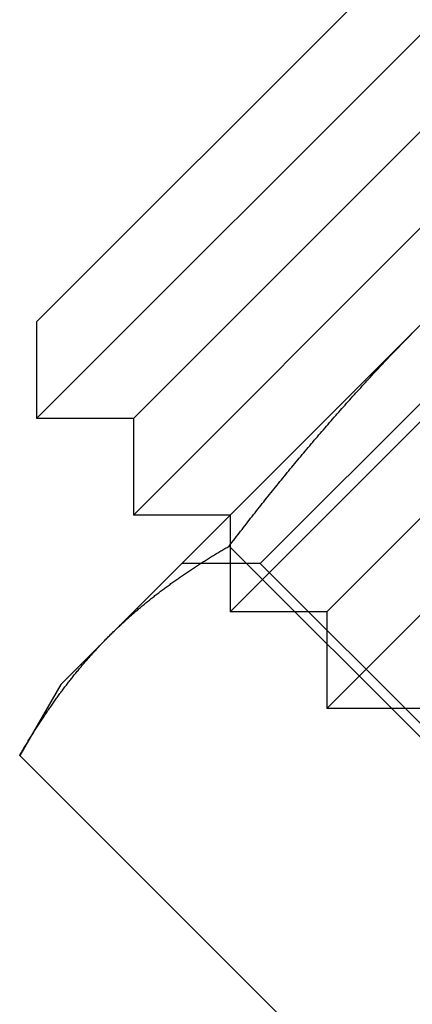
# Model space of a CAD drawing. Extents: x 702 to 1445, y -44 to 684.
# Drawn here: x 1005 to 1011, y 644 to 658 of the extents above; entities that cross this region are included whole.
import ezdxf

# ---------------------------------------------------------------- set-up
doc = ezdxf.new("R2010")
doc.units = 0
doc.header["$LTSCALE"] = 5
doc.linetypes.add('VERDECKT', pattern=[9.525, 6.35, -3.175])
doc.layers.get('0').update_dxf_attribs({"linetype": 'CONTINUOUS'})
doc.layers.add('STEMPEL', color=3, linetype='CONTINUOUS')

# ---------------------------------------------------------------- blocks, each defined once
blk = doc.blocks.new('A$C6EC2C016')
at = {"linetype": 'CONTINUOUS', "extrusion": (0, 1, -2e-16)}
for p, q in [((615.385, 292.221), (622.456, 299.292)), ((615.385, 293.635), (621.041, 299.292)), ((616.799, 292.221), (622.456, 297.878)), ((616.799, 290.807), (623.87, 297.878)), ((615.385, 293.635), (615.385, 292.221)), ((621.041, 293.635), (616.449, 289.043)), ((616.799, 292.221), (615.385, 292.221)), ((616.799, 292.221), (616.799, 290.807)), ((618.213, 290.807), (616.799, 290.807)), ((618.199, 290.354), (623.573, 284.981)), ((616.449, 289.043), (615.738, 288.332)), ((615.738, 288.332), (615.138, 287.292)), ((615.138, 287.292), (620.511, 281.919))]:
    blk.add_line(p, q, dxfattribs=at)
at = {"color": 1, "linetype": 'VERDECKT', "extrusion": (0, 1, -2e-16)}
for p, q in [((618.213, 289.393), (625.284, 296.464)), ((624.577, 296.023), (618.654, 290.1)), ((619.627, 289.393), (625.284, 295.05)), ((619.627, 287.979), (626.698, 295.05)), ((618.213, 290.807), (618.213, 289.393)), ((618.654, 290.1), (617.506, 290.1)), ((618.654, 290.1), (624.577, 284.177)), ((619.627, 289.393), (618.213, 289.393)), ((619.627, 289.393), (619.627, 287.979)), ((621.041, 287.979), (619.627, 287.979))]:
    blk.add_line(p, q, dxfattribs=at)
for points in [[(618.199, 290.354, 0), (618.22, 290.381, 0), (618.241, 290.408, 0), (618.262, 290.436, 0), (618.283, 290.463, 0), (618.304, 290.49, 0), (618.325, 290.517, 0), (618.346, 290.544, 0), (618.367, 290.572, 0), (618.388, 290.599, 0), (618.409, 290.626, 0), (618.43, 290.653, 0), (618.451, 290.68, 0), (618.472, 290.707, 0), (618.493, 290.734, 0), (618.514, 290.761, 0), (618.536, 290.788, 0), (618.557, 290.815, 0), (618.578, 290.842, 0), (618.599, 290.869, 0), (618.62, 290.896, 0), (618.642, 290.923, 0), (618.663, 290.949, 0), (618.684, 290.976, 0), (618.706, 291.003, 0), (618.727, 291.03, 0), (618.748, 291.057, 0), (618.77, 291.083, 0), (618.791, 291.11, 0), (618.813, 291.137, 0), (618.834, 291.163, 0), (618.856, 291.19, 0), (618.877, 291.217, 0), (618.899, 291.243, 0), (618.92, 291.27, 0), (618.942, 291.297, 0), (618.964, 291.323, 0), (618.985, 291.35, 0), (619.007, 291.376, 0), (619.029, 291.403, 0), (619.05, 291.429, 0), (619.072, 291.456, 0), (619.094, 291.482, 0), (619.116, 291.508, 0), (619.137, 291.535, 0), (619.159, 291.561, 0), (619.181, 291.587, 0), (619.203, 291.614, 0), (619.225, 291.64, 0), (619.247, 291.666, 0), (619.269, 291.693, 0), (619.291, 291.719, 0), (619.313, 291.745, 0), (619.335, 291.771, 0), (619.357, 291.797, 0), (619.379, 291.823, 0), (619.401, 291.849, 0), (619.423, 291.876, 0), (619.445, 291.902, 0), (619.468, 291.928, 0), (619.49, 291.954, 0), (619.512, 291.98, 0), (619.534, 292.005, 0), (619.557, 292.031, 0), (619.579, 292.057, 0), (619.601, 292.083, 0), (619.624, 292.109, 0), (619.646, 292.135, 0), (619.668, 292.161, 0), (619.691, 292.186, 0), (619.713, 292.212, 0), (619.736, 292.238, 0), (619.758, 292.264, 0), (619.781, 292.289, 0), (619.804, 292.315, 0), (619.826, 292.341, 0), (619.849, 292.366, 0), (619.871, 292.392, 0), (619.894, 292.417, 0), (619.917, 292.443, 0), (619.94, 292.468, 0), (619.962, 292.494, 0), (619.985, 292.519, 0), (620.008, 292.545, 0), (620.031, 292.57, 0), (620.054, 292.595, 0), (620.077, 292.621, 0), (620.1, 292.646, 0), (620.123, 292.671, 0), (620.146, 292.697, 0), (620.169, 292.722, 0), (620.192, 292.747, 0), (620.215, 292.772, 0), (620.238, 292.797, 0), (620.261, 292.822, 0), (620.284, 292.847, 0), (620.307, 292.873, 0), (620.331, 292.898, 0), (620.354, 292.923, 0), (620.377, 292.948, 0), (620.4, 292.973, 0), (620.424, 292.997, 0), (620.447, 293.022, 0), (620.471, 293.047, 0), (620.494, 293.072, 0), (620.518, 293.097, 0), (620.541, 293.122, 0), (620.565, 293.146, 0), (620.588, 293.171, 0), (620.612, 293.196, 0), (620.635, 293.221, 0), (620.659, 293.245, 0), (620.683, 293.27, 0), (620.706, 293.294, 0), (620.73, 293.319, 0), (620.754, 293.343, 0), (620.778, 293.368, 0), (620.801, 293.392, 0), (620.825, 293.417, 0), (620.849, 293.441, 0), (620.873, 293.466, 0), (620.897, 293.49, 0)], [(616.449, 289.043, 0), (616.461, 289.055, 0), (616.473, 289.067, 0), (616.485, 289.079, 0), (616.497, 289.091, 0), (616.509, 289.103, 0), (616.522, 289.114, 0), (616.534, 289.126, 0), (616.546, 289.138, 0), (616.558, 289.15, 0), (616.571, 289.162, 0), (616.583, 289.173, 0), (616.596, 289.185, 0), (616.608, 289.197, 0), (616.62, 289.208, 0), (616.633, 289.22, 0), (616.645, 289.232, 0), (616.658, 289.243, 0), (616.671, 289.255, 0), (616.683, 289.266, 0), (616.696, 289.278, 0), (616.708, 289.289, 0), (616.721, 289.301, 0), (616.734, 289.312, 0), (616.747, 289.323, 0), (616.759, 289.335, 0), (616.772, 289.346, 0), (616.785, 289.357, 0), (616.798, 289.368, 0), (616.811, 289.38, 0), (616.824, 289.391, 0), (616.837, 289.402, 0), (616.85, 289.413, 0), (616.863, 289.424, 0), (616.876, 289.435, 0), (616.889, 289.446, 0), (616.902, 289.457, 0), (616.915, 289.468, 0), (616.928, 289.479, 0), (616.941, 289.49, 0), (616.955, 289.501, 0), (616.968, 289.512, 0), (616.981, 289.523, 0), (616.994, 289.534, 0), (617.008, 289.544, 0), (617.021, 289.555, 0), (617.034, 289.566, 0), (617.048, 289.577, 0), (617.061, 289.587, 0), (617.075, 289.598, 0), (617.088, 289.609, 0), (617.102, 289.619, 0), (617.115, 289.63, 0), (617.129, 289.64, 0), (617.142, 289.651, 0), (617.156, 289.661, 0), (617.17, 289.672, 0), (617.183, 289.682, 0), (617.197, 289.693, 0), (617.211, 289.703, 0), (617.224, 289.713, 0), (617.238, 289.724, 0), (617.252, 289.734, 0), (617.266, 289.744, 0), (617.28, 289.755, 0), (617.294, 289.765, 0), (617.307, 289.775, 0), (617.321, 289.785, 0), (617.335, 289.795, 0), (617.349, 289.806, 0), (617.363, 289.816, 0), (617.377, 289.826, 0), (617.391, 289.836, 0), (617.405, 289.846, 0), (617.419, 289.856, 0), (617.434, 289.866, 0), (617.448, 289.876, 0), (617.462, 289.886, 0), (617.476, 289.896, 0), (617.49, 289.906, 0), (617.505, 289.916, 0), (617.519, 289.925, 0), (617.533, 289.935, 0), (617.547, 289.945, 0), (617.562, 289.955, 0), (617.576, 289.965, 0), (617.591, 289.974, 0), (617.605, 289.984, 0), (617.619, 289.994, 0), (617.634, 290.003, 0), (617.648, 290.013, 0), (617.663, 290.023, 0), (617.677, 290.032, 0), (617.692, 290.042, 0), (617.706, 290.051, 0), (617.721, 290.061, 0), (617.736, 290.07, 0), (617.75, 290.08, 0), (617.765, 290.089, 0), (617.78, 290.099, 0), (617.794, 290.108, 0), (617.809, 290.117, 0), (617.824, 290.127, 0), (617.839, 290.136, 0), (617.853, 290.145, 0), (617.868, 290.155, 0), (617.883, 290.164, 0), (617.898, 290.173, 0), (617.913, 290.182, 0), (617.928, 290.192, 0), (617.943, 290.201, 0), (617.957, 290.21, 0), (617.972, 290.219, 0), (617.987, 290.228, 0), (618.002, 290.237, 0), (618.017, 290.246, 0), (618.033, 290.256, 0), (618.048, 290.265, 0), (618.063, 290.274, 0), (618.078, 290.283, 0), (618.093, 290.292, 0), (618.108, 290.3, 0), (618.123, 290.309, 0), (618.138, 290.318, 0), (618.154, 290.327, 0), (618.169, 290.336, 0), (618.184, 290.345, 0), (618.199, 290.354, 0)], [(615.138, 287.292, 0), (615.146, 287.307, 0), (615.155, 287.322, 0), (615.164, 287.338, 0), (615.173, 287.353, 0), (615.182, 287.368, 0), (615.191, 287.383, 0), (615.2, 287.398, 0), (615.209, 287.414, 0), (615.218, 287.429, 0), (615.227, 287.444, 0), (615.236, 287.459, 0), (615.245, 287.474, 0), (615.254, 287.489, 0), (615.263, 287.504, 0), (615.272, 287.519, 0), (615.281, 287.534, 0), (615.291, 287.549, 0), (615.3, 287.564, 0), (615.309, 287.579, 0), (615.318, 287.594, 0), (615.327, 287.608, 0), (615.337, 287.623, 0), (615.346, 287.638, 0), (615.355, 287.653, 0), (615.365, 287.668, 0), (615.374, 287.682, 0), (615.383, 287.697, 0), (615.393, 287.712, 0), (615.402, 287.726, 0), (615.412, 287.741, 0), (615.421, 287.756, 0), (615.431, 287.77, 0), (615.44, 287.785, 0), (615.45, 287.8, 0), (615.459, 287.814, 0), (615.469, 287.829, 0), (615.478, 287.843, 0), (615.488, 287.858, 0), (615.498, 287.872, 0), (615.507, 287.886, 0), (615.517, 287.901, 0), (615.527, 287.915, 0), (615.537, 287.93, 0), (615.546, 287.944, 0), (615.556, 287.958, 0), (615.566, 287.973, 0), (615.576, 287.987, 0), (615.586, 288.001, 0), (615.596, 288.015, 0), (615.606, 288.029, 0), (615.615, 288.044, 0), (615.625, 288.058, 0), (615.635, 288.072, 0), (615.645, 288.086, 0), (615.655, 288.1, 0), (615.666, 288.114, 0), (615.676, 288.128, 0), (615.686, 288.142, 0), (615.696, 288.156, 0), (615.706, 288.17, 0), (615.716, 288.184, 0), (615.726, 288.198, 0), (615.737, 288.212, 0), (615.747, 288.226, 0), (615.757, 288.239, 0), (615.768, 288.253, 0), (615.778, 288.267, 0), (615.788, 288.281, 0), (615.799, 288.294, 0), (615.809, 288.308, 0), (615.82, 288.322, 0), (615.83, 288.335, 0), (615.841, 288.349, 0), (615.851, 288.363, 0), (615.862, 288.376, 0), (615.872, 288.39, 0), (615.883, 288.403, 0), (615.893, 288.417, 0), (615.904, 288.43, 0), (615.915, 288.443, 0), (615.925, 288.457, 0), (615.936, 288.47, 0), (615.947, 288.484, 0), (615.958, 288.497, 0), (615.969, 288.51, 0), (615.979, 288.523, 0), (615.99, 288.537, 0), (616.001, 288.55, 0), (616.012, 288.563, 0), (616.023, 288.576, 0), (616.034, 288.589, 0), (616.045, 288.602, 0), (616.056, 288.616, 0), (616.067, 288.629, 0), (616.078, 288.642, 0), (616.089, 288.655, 0), (616.101, 288.668, 0), (616.112, 288.68, 0), (616.123, 288.693, 0), (616.134, 288.706, 0), (616.145, 288.719, 0), (616.157, 288.732, 0), (616.168, 288.745, 0), (616.179, 288.757, 0), (616.191, 288.77, 0), (616.202, 288.783, 0), (616.214, 288.796, 0), (616.225, 288.808, 0), (616.237, 288.821, 0), (616.248, 288.833, 0), (616.26, 288.846, 0), (616.271, 288.858, 0), (616.283, 288.871, 0), (616.295, 288.883, 0), (616.306, 288.896, 0), (616.318, 288.908, 0), (616.33, 288.921, 0), (616.341, 288.933, 0), (616.353, 288.945, 0), (616.365, 288.958, 0), (616.377, 288.97, 0), (616.389, 288.982, 0), (616.401, 288.994, 0), (616.413, 289.006, 0), (616.425, 289.019, 0), (616.437, 289.031, 0), (616.449, 289.043, 0)]]:
    blk.add_polyline3d(points)

msp = doc.modelspace()

# ---------------------------------------------------------------- block references
at = {"layer": 'STEMPEL'}
msp.add_blockref('A$C6EC2C016', (389.758, 360.399, -43.859), dxfattribs=at)

doc.saveas('drawing.dxf')
